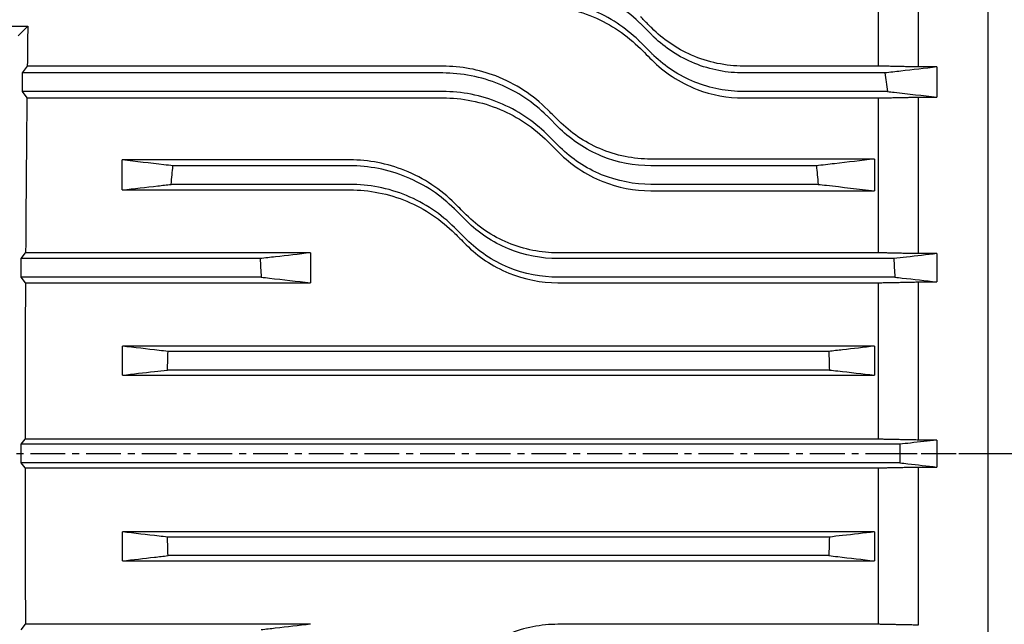
# Model space of a CAD drawing. Extents: x 1745 to 3594, y 0 to 1308.
# Drawn here: x 2182 to 2288, y 732 to 797 of the extents above; entities that cross this region are included whole.
import ezdxf

# ---------------------------------------------------------------- set-up
doc = ezdxf.new("R2010")
doc.units = 0
doc.linetypes.add('CENTER', pattern=[2, 1.25, -0.25, 0.25, -0.25])
doc.layers.add('1', color=7, linetype='CONTINUOUS')
doc.layers.add('CENTER', color=1, linetype='CENTER')

msp = doc.modelspace()

# ---------------------------------------------------------------- linework, layer by layer
at = {"layer": '1'}
for p, q in [((2286.58815, 867.12293), (2286.58815, 643.63361)), ((2279.08815, 814.19337), (2279.08815, 792.27156)), ((2286.58815, 814.19337), (2286.58815, 687.05249)), ((2274.75815, 811.65386), (2274.75815, 792.36912)), ((2249.14702, 796.93664), (2250.36023, 795.72344)), ((2134.58832, 796.66667), (2183.13189, 796.66667)), ((2182.08815, 795.62293), (2183.13189, 796.66667)), ((2249.14702, 794.93664), (2250.36023, 793.72344)), ((2183.07602, 792.35434), (2182.52756, 791.62293)), ((2182.52756, 791.62293), (2182.52756, 789.62293)), ((2227.83861, 791.62293), (2182.52756, 791.62293)), ((2227.83861, 792.35434), (2183.07602, 792.35434)), ((2274.75815, 792.36912), (2260.25972, 792.36912)), ((2275.49781, 791.62293), (2260.25972, 791.62293)), ((2281.08815, 792.27156), (2279.08815, 792.27156)), ((2281.08815, 792.27156), (2281.08815, 789.02299)), ((2182.52756, 789.62293), (2183.03654, 788.94417)), ((2227.83861, 789.62293), (2182.52756, 789.62293)), ((2275.76002, 789.62293), (2260.25972, 789.62293)), ((2183.03654, 788.94417), (2227.83861, 788.94417)), ((2260.25972, 788.92984), (2274.75815, 788.92984)), ((2274.75815, 788.92984), (2274.75815, 772.24769)), ((2279.08815, 789.02299), (2279.08815, 772.15759)), ((2279.08815, 789.02299), (2281.08815, 789.02299)), ((2239.15232, 786.93664), (2240.36552, 785.72344)), ((2239.15232, 784.93664), (2240.36552, 783.72344)), ((2193.31344, 779.02757), (2193.31344, 782.25414)), ((2217.83331, 782.25414), (2193.31344, 782.25414)), ((2274.36815, 782.34669), (2250.26502, 782.34669)), ((2274.36815, 782.34669), (2274.36815, 778.93707)), ((2217.83331, 781.62293), (2198.77536, 781.62293)), ((2268.10558, 781.62293), (2250.26502, 781.62293)), ((2193.31344, 779.02757), (2217.83331, 779.02757)), ((2217.83331, 779.62293), (2198.58092, 779.62293)), ((2268.30003, 779.62293), (2250.26502, 779.62293)), ((2250.26502, 778.93707), (2274.36815, 778.93707)), ((2229.14702, 776.93664), (2230.36023, 775.72344)), ((2229.14702, 774.93664), (2230.36023, 773.72344)), ((2182.42856, 771.62293), (2182.89705, 772.24769)), ((2182.42856, 769.62293), (2182.42856, 771.62293)), ((2208.16052, 771.62293), (2182.42856, 771.62293)), ((2213.58815, 772.24769), (2182.89705, 772.24769)), ((2213.58815, 772.24769), (2213.58815, 769.02143)), ((2274.75815, 772.24769), (2240.25972, 772.24769)), ((2276.4422, 771.62293), (2240.25972, 771.62293)), ((2281.08815, 772.15759), (2279.08815, 772.15759)), ((2281.08815, 772.15759), (2281.08815, 769.10967)), ((2182.87961, 769.02143), (2182.42856, 769.62293)), ((2208.28666, 769.62293), (2182.42856, 769.62293)), ((2276.5651, 769.62293), (2240.25972, 769.62293)), ((2182.87961, 769.02143), (2213.58815, 769.02143)), ((2240.25972, 769.02143), (2274.75815, 769.02143)), ((2274.75815, 769.02143), (2274.75815, 752.16462)), ((2279.08815, 769.10967), (2279.08815, 752.07726)), ((2279.08815, 769.10967), (2281.08815, 769.10967)), ((2193.31874, 759.06919), (2193.31874, 762.18774)), ((2274.36815, 762.18774), (2193.31874, 762.18774)), ((2274.36815, 762.18774), (2274.36815, 759.06919)), ((2269.44307, 761.62293), (2198.24382, 761.62293)), ((2193.31874, 759.06919), (2274.36815, 759.06919)), ((2269.50516, 759.62293), (2198.18173, 759.62293)), ((2182.42857, 751.62293), (2182.83476, 752.16462)), ((2182.42857, 749.62293), (2182.42857, 751.62293)), ((2277.11214, 751.62293), (2182.42857, 751.62293)), ((2274.75815, 752.16462), (2182.83476, 752.16462)), ((2281.08815, 752.07726), (2279.08815, 752.07726)), ((2281.08815, 752.07726), (2281.08815, 749.1686)), ((2182.83476, 749.08124), (2182.42857, 749.62293)), ((2277.11214, 749.62293), (2182.42857, 749.62293)), ((2182.83476, 749.08124), (2274.75815, 749.08124)), ((2274.75815, 749.08124), (2274.75815, 732.22443)), ((2279.08815, 749.1686), (2279.08815, 732.13619)), ((2279.08815, 749.1686), (2281.08815, 749.1686)), ((2274.36815, 742.17667), (2193.31874, 742.17667)), ((2193.31874, 739.05812), (2193.31874, 742.17667)), ((2269.50516, 741.62293), (2198.18173, 741.62293)), ((2274.36815, 742.17667), (2274.36815, 739.05812)), ((2269.44307, 739.62293), (2198.24382, 739.62293)), ((2193.31874, 739.05812), (2274.36815, 739.05812)), ((2182.42856, 731.62293), (2182.87961, 732.22443)), ((2213.58815, 732.22443), (2182.87961, 732.22443)), ((2274.75815, 732.22443), (2240.25972, 732.22443))]:
    msp.add_line(p, q, dxfattribs=at)
for start_param, end_param in [(1.08706199, 1.135665126), (1.173330168, 1.350589067), (1.383866141, 1.555223059), (1.586369594, 1.757726513)]:
    msp.add_ellipse((2185.42685, 750.62293), major_axis=(0, 99), ratio=0.026185922, start_param=start_param, end_param=end_param, dxfattribs=at)
for points, knots in [([(2249.14702, 796.93664), (2249.07591, 797.00775), (2249.0043, 797.07802), (2248.24899, 797.80543), (2247.4757, 798.43114), (2245.78359, 799.54482), (2244.86475, 800.03282), (2242.93614, 800.82317), (2241.92448, 801.12617), (2239.87702, 801.52611), (2238.84119, 801.62293), (2237.83331, 801.62293)], [3.754048913, 3.754048913, 3.754048913, 3.754048913, 3.785953924, 3.785953924, 4.088315545, 4.088315545, 4.390677165, 4.390677165, 4.693038786, 4.693038786, 4.995400407, 4.995400407, 4.995400407, 4.995400407]), ([(2249.14702, 794.93664), (2249.07591, 795.00775), (2249.0043, 795.07802), (2248.24899, 795.80543), (2247.4757, 796.43114), (2245.78359, 797.54482), (2244.86475, 798.03282), (2242.93614, 798.82317), (2241.92448, 799.12617), (2239.87702, 799.52611), (2238.84119, 799.62293), (2237.83331, 799.62293)], [3.754048913, 3.754048913, 3.754048913, 3.754048913, 3.785953924, 3.785953924, 4.088315545, 4.088315545, 4.390677165, 4.390677165, 4.693038786, 4.693038786, 4.995400407, 4.995400407, 4.995400407, 4.995400407]), ([(2237.83331, 798.93804), (2238.89395, 798.93804), (2239.94804, 798.83259), (2242.04299, 798.41175), (2243.07104, 798.09321), (2245.9892, 796.86098), (2247.71112, 795.68483), (2249.14702, 794.24775)], [-1.290828185, -1.290828185, -1.290828185, -1.290828185, -0.972222536, -0.972222536, -0.64515023, -0.64515023, 0, 0, 0, 0]), ([(2250.36023, 796.47314), (2250.09186, 796.74175), (2249.82374, 797.01011), (2249.41956, 797.41465), (2249.28323, 797.5511), (2249.14702, 797.68744)], [1.3986269877, 1.3986269877, 1.3986269877, 1.3986269877, 1.5093172148, 1.5093172148, 1.5657162848, 1.5657162848, 1.5657162848, 1.5657162848]), ([(2260.25972, 792.36912), (2259.30612, 792.36912), (2258.35667, 792.46669), (2256.47024, 792.85678), (2255.54306, 793.15305), (2253.0204, 794.25493), (2251.57034, 795.26195), (2250.36023, 796.47314)], [-1.129340569, -1.129340569, -1.129340569, -1.129340569, -0.842636325, -0.842636325, -0.54760941, -0.54760941, 0, 0, 0, 0]), ([(2260.25972, 791.62293), (2259.3907, 791.62293), (2258.49455, 791.70523), (2256.71824, 792.0481), (2255.83806, 792.30859), (2254.15705, 792.99043), (2253.35465, 793.41238), (2251.87707, 794.37531), (2251.20191, 794.91626), (2250.52335, 795.56231), (2250.44135, 795.64231), (2250.36023, 795.72344)], [0, 0, 0, 0, 0.260706971, 0.260706971, 0.521413942, 0.521413942, 0.782120913, 0.782120913, 1.042827884, 1.042827884, 1.079069021, 1.079069021, 1.079069021, 1.079069021]), ([(2249.14702, 794.24775), (2249.29163, 794.10302), (2249.43636, 793.95817), (2249.8406, 793.55361), (2250.10032, 793.29367), (2250.36023, 793.03355)], [1.4328010371, 1.4328010371, 1.4328010371, 1.4328010371, 1.491994718, 1.491994718, 1.5980263539, 1.5980263539, 1.5980263539, 1.5980263539]), ([(2260.25972, 789.62293), (2259.3907, 789.62293), (2258.49455, 789.70523), (2256.71824, 790.0481), (2255.83806, 790.30859), (2254.15705, 790.99043), (2253.35465, 791.41238), (2251.87707, 792.37531), (2251.20191, 792.91626), (2250.52335, 793.56231), (2250.44135, 793.64231), (2250.36023, 793.72344)], [0, 0, 0, 0, 0.260706971, 0.260706971, 0.521413942, 0.521413942, 0.782120913, 0.782120913, 1.042827884, 1.042827884, 1.079069021, 1.079069021, 1.079069021, 1.079069021]), ([(2250.36023, 793.03355), (2251.02598, 792.36727), (2251.76518, 791.7619), (2253.40322, 790.68452), (2254.29949, 790.22242), (2256.83665, 789.24856), (2258.53679, 788.92984), (2260.25972, 788.92984)], [-1.122294956, -1.122294956, -1.122294956, -1.122294956, -0.824575721, -0.824575721, -0.516878654, -0.516878654, 0, 0, 0, 0]), ([(2239.15232, 787.66433), (2238.37947, 788.43778), (2237.52467, 789.13472), (2235.64705, 790.36423), (2234.62476, 790.8886), (2231.73484, 791.99315), (2229.80319, 792.35434), (2227.83861, 792.35434)], [-1.280975735, -1.280975735, -1.280975735, -1.280975735, -0.939977538, -0.939977538, -0.589374556, -0.589374556, 0, 0, 0, 0]), ([(2239.15232, 786.93664), (2239.11388, 786.97508), (2239.07531, 787.01326), (2238.34163, 787.73215), (2237.55562, 788.37604), (2235.83915, 789.5173), (2234.90868, 790.01473), (2232.9607, 790.81747), (2231.94141, 791.12344), (2229.88407, 791.52623), (2228.84598, 791.62293), (2227.83861, 791.62293)], [3.682548133, 3.682548133, 3.682548133, 3.682548133, 3.699380336, 3.699380336, 4.001592355, 4.001592355, 4.303804373, 4.303804373, 4.606016392, 4.606016392, 4.90822841, 4.90822841, 4.90822841, 4.90822841]), ([(2281.08815, 792.27156), (2279.79045, 792.12097), (2278.49261, 791.97038), (2276.62908, 791.75417), (2276.06346, 791.68855), (2275.49781, 791.62293)], [0, 0, 0, 0, 1.351764956, 1.351764956, 1.940810729, 1.940810729, 1.940810729, 1.940810729]), ([(2275.49781, 791.62293), (2275.54124, 791.30125), (2275.58407, 790.97948), (2275.67155, 790.31284), (2275.71612, 789.96793), (2275.76002, 789.62293)], [0.0654607093, 0.0654607093, 0.0654607093, 0.0654607093, 0.1628368599, 0.1628368599, 0.2671660839, 0.2671660839, 0.2671660839, 0.2671660839]), ([(2239.15232, 784.93664), (2239.11388, 784.97508), (2239.07531, 785.01326), (2238.34163, 785.73215), (2237.55562, 786.37604), (2235.83915, 787.5173), (2234.90868, 788.01473), (2232.9607, 788.81747), (2231.94141, 789.12344), (2229.88407, 789.52623), (2228.84598, 789.62293), (2227.83861, 789.62293)], [3.682548133, 3.682548133, 3.682548133, 3.682548133, 3.699380336, 3.699380336, 4.001592355, 4.001592355, 4.303804373, 4.303804373, 4.606016392, 4.606016392, 4.90822841, 4.90822841, 4.90822841, 4.90822841]), ([(2275.76002, 789.62293), (2276.00335, 789.59553), (2276.24668, 789.56814), (2278.02287, 789.36816), (2279.55559, 789.19557), (2281.08815, 789.02299)], [1.077300437, 1.077300437, 1.077300437, 1.077300437, 1.323849792, 1.323849792, 2.877028815, 2.877028815, 2.877028815, 2.877028815]), ([(2227.83861, 788.94417), (2228.88708, 788.94417), (2229.93074, 788.84111), (2232.00922, 788.42796), (2233.03393, 788.11399), (2235.95467, 786.89063), (2237.69464, 785.71317), (2239.15232, 784.25445)], [-1.276724745, -1.276724745, -1.276724745, -1.276724745, -0.962002825, -0.962002825, -0.638531941, -0.638531941, 0, 0, 0, 0]), ([(2240.36552, 786.45021), (2240.11893, 786.69698), (2239.87245, 786.94365), (2239.46813, 787.34827), (2239.31017, 787.50636), (2239.15232, 787.66433)], [1.3663994102, 1.3663994102, 1.3663994102, 1.3663994102, 1.4652781819, 1.4652781819, 1.5287382278, 1.5287382278, 1.5287382278, 1.5287382278]), ([(2250.26502, 782.34669), (2249.33247, 782.34669), (2248.403, 782.43997), (2246.55232, 782.81435), (2245.63871, 783.09953), (2243.10041, 784.18485), (2241.61223, 785.20256), (2240.36552, 786.45021)], [-1.117199575, -1.117199575, -1.117199575, -1.117199575, -0.83706484, -0.83706484, -0.548719188, -0.548719188, 0, 0, 0, 0]), ([(2250.26502, 781.62293), (2248.51939, 781.62293), (2246.66288, 781.9702), (2243.26353, 783.36113), (2241.72086, 784.40423), (2240.46006, 785.62957), (2240.41266, 785.6763), (2240.36552, 785.72344)], [0, 0, 0, 0, 0.523688979, 0.523688979, 1.047377959, 1.047377959, 1.067948837, 1.067948837, 1.067948837, 1.067948837]), ([(2239.15232, 784.25445), (2239.31596, 784.09069), (2239.47972, 783.92682), (2239.88407, 783.52219), (2240.12475, 783.28133), (2240.36552, 783.04039)], [1.3888334509, 1.3888334509, 1.3888334509, 1.3888334509, 1.4541215209, 1.4541215209, 1.5499630845, 1.5499630845, 1.5499630845, 1.5499630845]), ([(2250.26502, 779.62293), (2248.51939, 779.62293), (2246.66288, 779.9702), (2243.26353, 781.36113), (2241.72086, 782.40423), (2240.46006, 783.62957), (2240.41266, 783.6763), (2240.36552, 783.72344)], [0, 0, 0, 0, 0.523688979, 0.523688979, 1.047377959, 1.047377959, 1.067948837, 1.067948837, 1.067948837, 1.067948837]), ([(2240.36552, 783.04039), (2241.01689, 782.38857), (2241.7353, 781.79833), (2243.31465, 780.7473), (2244.17373, 780.29512), (2246.72158, 779.2779), (2248.48305, 778.93707), (2250.26502, 778.93707)], [-1.112678236, -1.112678236, -1.112678236, -1.112678236, -0.828207065, -0.828207065, -0.534589996, -0.534589996, 0, 0, 0, 0]), ([(2198.77536, 781.62293), (2198.44869, 781.66068), (2198.12201, 781.69843), (2196.30124, 781.90883), (2194.80726, 782.08149), (2193.31344, 782.25414)], [0.977874066, 0.977874066, 0.977874066, 0.977874066, 1.316836302, 1.316836302, 2.867203642, 2.867203642, 2.867203642, 2.867203642]), ([(2229.14702, 777.56475), (2228.39417, 778.31809), (2227.56593, 778.99649), (2225.75558, 780.19732), (2224.7741, 780.71186), (2221.86874, 781.8675), (2219.8653, 782.25414), (2217.83331, 782.25414)], [-1.270573191, -1.270573191, -1.270573191, -1.270573191, -0.944745947, -0.944745947, -0.609596574, -0.609596574, 0, 0, 0, 0]), ([(2274.36815, 782.34669), (2272.93462, 782.18099), (2271.50095, 782.01529), (2269.41333, 781.77404), (2268.75947, 781.69849), (2268.10558, 781.62293)], [0, 0, 0, 0, 1.48784575, 1.48784575, 2.166318264, 2.166318264, 2.166318264, 2.166318264]), ([(2198.58092, 779.62293), (2198.61278, 779.96305), (2198.64524, 780.30312), (2198.7101, 780.96977), (2198.74245, 781.29638), (2198.77536, 781.62293)], [0.0597893276, 0.0597893276, 0.0597893276, 0.0597893276, 0.1622698573, 0.1622698573, 0.2607277903, 0.2607277903, 0.2607277903, 0.2607277903]), ([(2229.14702, 776.93664), (2229.13071, 776.95295), (2229.11437, 776.96922), (2228.39496, 777.68244), (2227.60024, 778.33884), (2225.86723, 779.49893), (2224.92895, 780.00269), (2222.96805, 780.81372), (2221.94375, 781.12164), (2219.87994, 781.5263), (2218.84041, 781.62293), (2217.83331, 781.62293)], [3.64063205, 3.64063205, 3.64063205, 3.64063205, 3.647662122, 3.647662122, 3.949789333, 3.949789333, 4.251916544, 4.251916544, 4.554043755, 4.554043755, 4.856170966, 4.856170966, 4.856170966, 4.856170966]), ([(2268.10558, 781.62293), (2268.1383, 781.29835), (2268.17046, 780.97371), (2268.23533, 780.30707), (2268.26799, 779.96503), (2268.30003, 779.62293)], [0.0727501958, 0.0727501958, 0.0727501958, 0.0727501958, 0.170613598, 0.170613598, 0.2736880014, 0.2736880014, 0.2736880014, 0.2736880014]), ([(2193.31344, 779.02757), (2194.58845, 779.1717), (2195.86356, 779.31582), (2197.61946, 779.51427), (2198.10018, 779.5686), (2198.58092, 779.62293)], [0, 0, 0, 0, 1.296611585, 1.296611585, 1.785385895, 1.785385895, 1.785385895, 1.785385895]), ([(2229.14702, 774.93664), (2229.13071, 774.95295), (2229.11437, 774.96922), (2228.39496, 775.68244), (2227.60024, 776.33884), (2225.86723, 777.49893), (2224.92895, 778.00269), (2222.96805, 778.81372), (2221.94375, 779.12164), (2219.87994, 779.5263), (2218.84041, 779.62293), (2217.83331, 779.62293)], [3.64063205, 3.64063205, 3.64063205, 3.64063205, 3.647662122, 3.647662122, 3.949789333, 3.949789333, 4.251916544, 4.251916544, 4.554043755, 4.554043755, 4.856170966, 4.856170966, 4.856170966, 4.856170966]), ([(2217.83331, 779.02757), (2218.87386, 779.02757), (2219.9107, 778.92605), (2221.97822, 778.51794), (2223.00063, 778.20699), (2225.92251, 776.9898), (2227.67475, 775.81153), (2229.14702, 774.33835)], [-1.267607929, -1.267607929, -1.267607929, -1.267607929, -0.95540788, -0.95540788, -0.634269924, -0.634269924, 0, 0, 0, 0]), ([(2268.30003, 779.62293), (2268.5963, 779.58945), (2268.89256, 779.55597), (2270.91544, 779.32735), (2272.64189, 779.13221), (2274.36815, 778.93707)], [1.164604319, 1.164604319, 1.164604319, 1.164604319, 1.465827108, 1.465827108, 3.221396504, 3.221396504, 3.221396504, 3.221396504]), ([(2230.36023, 776.35077), (2230.1293, 776.58184), (2229.89841, 776.81288), (2229.49402, 777.21753), (2229.32047, 777.39119), (2229.14702, 777.56475)], [1.3457597873, 1.3457597873, 1.3457597873, 1.3457597873, 1.4366255209, 1.4366255209, 1.5049887401, 1.5049887401, 1.5049887401, 1.5049887401]), ([(2240.25972, 772.24769), (2239.35096, 772.24769), (2238.44461, 772.33625), (2236.63677, 772.6926), (2235.74136, 772.96458), (2233.17962, 774.03125), (2231.64615, 775.06402), (2230.36023, 776.35077)], [-1.109239513, -1.109239513, -1.109239513, -1.109239513, -0.836425995, -0.836425995, -0.555546019, -0.555546019, 0, 0, 0, 0]), ([(2240.25972, 771.62293), (2238.50851, 771.62293), (2236.64275, 771.97203), (2233.21786, 773.38195), (2231.65888, 774.44257), (2230.40711, 775.67671), (2230.38364, 775.70002), (2230.36023, 775.72344)], [0, 0, 0, 0, 0.525364394, 0.525364394, 1.050728788, 1.050728788, 1.060794095, 1.060794095, 1.060794095, 1.060794095]), ([(2229.14702, 774.33835), (2229.32465, 774.16061), (2229.50238, 773.98278), (2229.90678, 773.57813), (2230.13349, 773.35127), (2230.36023, 773.1244)], [1.3602929404, 1.3602929404, 1.3602929404, 1.3602929404, 1.4299773038, 1.4299773038, 1.5187983766, 1.5187983766, 1.5187983766, 1.5187983766]), ([(2240.25972, 769.62293), (2238.50851, 769.62293), (2236.64275, 769.97203), (2233.21786, 771.38195), (2231.65888, 772.44257), (2230.40711, 773.67671), (2230.38364, 773.70002), (2230.36023, 773.72344)], [0, 0, 0, 0, 0.525364394, 0.525364394, 1.050728788, 1.050728788, 1.060794095, 1.060794095, 1.060794095, 1.060794095]), ([(2230.36023, 773.1244), (2231.00137, 772.48286), (2231.70538, 771.90309), (2233.24479, 770.87034), (2234.07887, 770.42505), (2236.63452, 769.37764), (2238.43767, 769.02143), (2240.25972, 769.02143)], [-1.106617797, -1.106617797, -1.106617797, -1.106617797, -0.830896289, -0.830896289, -0.546615298, -0.546615298, 0, 0, 0, 0]), ([(2213.58815, 772.24769), (2212.32941, 772.10278), (2211.07057, 771.95787), (2209.26128, 771.74962), (2208.71091, 771.68628), (2208.16052, 771.62293)], [0, 0, 0, 0, 1.301616947, 1.301616947, 1.870627615, 1.870627615, 1.870627615, 1.870627615]), ([(2208.16052, 771.62293), (2208.1823, 771.2948), (2208.20354, 770.96663), (2208.24562, 770.29998), (2208.26642, 769.96147), (2208.28666, 769.62293)], [0.0626163991, 0.0626163991, 0.0626163991, 0.0626163991, 0.1612689905, 0.1612689905, 0.2630101414, 0.2630101414, 0.2630101414, 0.2630101414]), ([(2281.08815, 772.15759), (2279.99526, 772.03181), (2278.9023, 771.90603), (2277.35359, 771.72781), (2276.8979, 771.67537), (2276.4422, 771.62293)], [0, 0, 0, 0, 1.129871406, 1.129871406, 1.600907858, 1.600907858, 1.600907858, 1.600907858]), ([(2276.4422, 771.62293), (2276.46344, 771.29438), (2276.48416, 770.9658), (2276.52516, 770.29914), (2276.5454, 769.96105), (2276.5651, 769.62293)], [0.0535804401, 0.0535804401, 0.0535804401, 0.0535804401, 0.1523483622, 0.1523483622, 0.2539546536, 0.2539546536, 0.2539546536, 0.2539546536]), ([(2208.28666, 769.62293), (2208.58167, 769.58946), (2208.87667, 769.55599), (2210.64395, 769.3555), (2212.11612, 769.18846), (2213.58815, 769.02143)], [0.987286282, 0.987286282, 0.987286282, 0.987286282, 1.2882832, 1.2882832, 2.790495773, 2.790495773, 2.790495773, 2.790495773]), ([(2276.5651, 769.62293), (2276.82794, 769.59311), (2277.09078, 769.56328), (2278.59854, 769.3922), (2279.84339, 769.25094), (2281.08815, 769.10967)], [0.849802836, 0.849802836, 0.849802836, 0.849802836, 1.118021893, 1.118021893, 2.388458039, 2.388458039, 2.388458039, 2.388458039]), ([(2198.24382, 761.62293), (2197.92405, 761.6596), (2197.60429, 761.69626), (2195.9625, 761.88453), (2194.64057, 762.03614), (2193.31874, 762.18774)], [0.855917122, 0.855917122, 0.855917122, 0.855917122, 1.185387838, 1.185387838, 2.547580486, 2.547580486, 2.547580486, 2.547580486]), ([(2274.36815, 762.18774), (2273.21787, 762.05581), (2272.06751, 761.92388), (2270.42576, 761.73562), (2269.93442, 761.67927), (2269.44307, 761.62293)], [0, 0, 0, 0, 1.185403562, 1.185403562, 1.691663655, 1.691663655, 1.691663655, 1.691663655]), ([(2198.18173, 759.62293), (2198.1911, 759.95847), (2198.20099, 760.294), (2198.2217, 760.96066), (2198.2325, 761.29181), (2198.24382, 761.62293)], [0.0553939844, 0.0553939844, 0.0553939844, 0.0553939844, 0.1560940445, 0.1560940445, 0.255487513, 0.255487513, 0.255487513, 0.255487513]), ([(2269.44307, 761.62293), (2269.45438, 761.29199), (2269.46518, 760.96102), (2269.48589, 760.29436), (2269.49579, 759.95865), (2269.50516, 759.62293)], [0.0565148651, 0.0565148651, 0.0565148651, 0.0565148651, 0.155854305, 0.155854305, 0.2566083527, 0.2566083527, 0.2566083527, 0.2566083527]), ([(2193.31874, 759.06919), (2194.47062, 759.20036), (2195.62258, 759.33154), (2197.24364, 759.51612), (2197.71268, 759.56952), (2198.18173, 759.62293)], [0, 0, 0, 0, 1.179370555, 1.179370555, 1.659529422, 1.659529422, 1.659529422, 1.659529422]), ([(2269.50516, 759.62293), (2269.80562, 759.58872), (2270.10607, 759.55451), (2271.72716, 759.36993), (2273.04771, 759.21956), (2274.36815, 759.06919)], [0.871564587, 0.871564587, 0.871564587, 0.871564587, 1.179139535, 1.179139535, 2.531093712, 2.531093712, 2.531093712, 2.531093712]), ([(2281.08815, 752.07726), (2280.14558, 751.96955), (2279.20296, 751.86183), (2277.87758, 751.71039), (2277.49487, 751.66666), (2277.11214, 751.62293)], [0, 0, 0, 0, 0.968146097, 0.968146097, 1.361197335, 1.361197335, 1.361197335, 1.361197335]), ([(2277.11214, 751.62293), (2277.11315, 751.2896), (2277.11365, 750.95626), (2277.11365, 750.2896), (2277.11315, 749.95626), (2277.11214, 749.62293)], [0.0454333219, 0.0454333219, 0.0454333219, 0.0454333219, 0.145431803, 0.145431803, 0.2454311133, 0.2454311133, 0.2454311133, 0.2454311133]), ([(2277.11214, 749.62293), (2277.39128, 749.59104), (2277.67042, 749.55914), (2278.99581, 749.4077), (2280.04201, 749.28815), (2281.08815, 749.1686)], [0.681387963, 0.681387963, 0.681387963, 0.681387963, 0.968060504, 0.968060504, 2.042585198, 2.042585198, 2.042585198, 2.042585198]), ([(2198.18173, 741.62293), (2197.88127, 741.65714), (2197.58082, 741.69135), (2195.95973, 741.87593), (2194.63918, 742.0263), (2193.31874, 742.17667)], [0.871564587, 0.871564587, 0.871564587, 0.871564587, 1.179139535, 1.179139535, 2.531093712, 2.531093712, 2.531093712, 2.531093712]), ([(2198.24382, 739.62293), (2198.2325, 739.95387), (2198.22171, 740.28484), (2198.201, 740.9515), (2198.1911, 741.28721), (2198.18173, 741.62293)], [0.0565148651, 0.0565148651, 0.0565148651, 0.0565148651, 0.155854305, 0.155854305, 0.2566083527, 0.2566083527, 0.2566083527, 0.2566083527]), ([(2269.50516, 741.62293), (2269.49579, 741.28739), (2269.4859, 740.95186), (2269.46519, 740.2852), (2269.45439, 739.95405), (2269.44307, 739.62293)], [0.0553939844, 0.0553939844, 0.0553939844, 0.0553939844, 0.1560940445, 0.1560940445, 0.255487513, 0.255487513, 0.255487513, 0.255487513]), ([(2274.36815, 742.17667), (2273.21627, 742.0455), (2272.06431, 741.91432), (2270.44325, 741.72974), (2269.97421, 741.67634), (2269.50516, 741.62293)], [0, 0, 0, 0, 1.179370555, 1.179370555, 1.659529422, 1.659529422, 1.659529422, 1.659529422]), ([(2193.31874, 739.05812), (2194.46902, 739.19005), (2195.61937, 739.32198), (2197.26113, 739.51024), (2197.75246, 739.56659), (2198.24382, 739.62293)], [0, 0, 0, 0, 1.185403562, 1.185403562, 1.691663655, 1.691663655, 1.691663655, 1.691663655]), ([(2269.44307, 739.62293), (2269.76284, 739.58626), (2270.0826, 739.5496), (2271.72439, 739.36133), (2273.04632, 739.20972), (2274.36815, 739.05812)], [0.855917122, 0.855917122, 0.855917122, 0.855917122, 1.185387837, 1.185387837, 2.547580485, 2.547580485, 2.547580485, 2.547580485]), ([(2213.58815, 732.22443), (2212.32531, 732.08113), (2211.06237, 731.93784), (2209.29514, 731.73734), (2208.79091, 731.68013), (2208.28666, 731.62293)], [0, 0, 0, 0, 1.288731267, 1.288731267, 1.803210048, 1.803210048, 1.803210048, 1.803210048]), ([(2240.25972, 732.22443), (2239.35108, 732.22443), (2238.44474, 732.13589), (2236.63714, 731.7796), (2235.74173, 731.5077), (2233.18225, 730.44201), (2231.64814, 729.41015), (2230.36023, 728.12146)], [-1.107351688, -1.107351688, -1.107351688, -1.107351688, -0.834619151, -0.834619151, -0.553978511, -0.553978511, 0, 0, 0, 0])]:
    msp.add_open_spline(points, degree=3, knots=knots, dxfattribs=at)
for points, weights in [([(2279.08815, 792.27156), (2276.8894, 792.32095), (2274.75815, 792.36912)], [1, 1.00009721087, 1]), ([(2274.75815, 788.92984), (2276.89238, 788.97584), (2279.08815, 789.02299)], [1, 1.00008860902, 1]), ([(2279.08815, 772.15759), (2276.89437, 772.2032), (2274.75815, 772.24769)], [1, 1.00008289461, 1]), ([(2274.75815, 769.02143), (2276.89554, 769.065), (2279.08815, 769.10967)], [1, 1.00007952402, 1]), ([(2279.08815, 752.07726), (2276.89609, 752.12149), (2274.75815, 752.16462)], [1, 1.00007794447, 1]), ([(2274.75815, 749.08124), (2276.89609, 749.12437), (2279.08815, 749.1686)], [1, 1.00007793854, 1]), ([(2279.08815, 732.13619), (2276.89554, 732.18086), (2274.75815, 732.22443)], [1, 1.00007952388, 1])]:
    msp.add_rational_spline(points, weights, degree=2, dxfattribs=at)
at = {"layer": 'CENTER', "ltscale": 3}
msp.add_line((1979.41083, 750.62293), (2428.6265, 750.62293), dxfattribs=at)
at = {"layer": 'CENTER', "ltscale": 2}
msp.add_line((2276.46142, 750.62293), (2367.17744, 750.62293), dxfattribs=at)

doc.saveas('drawing.dxf')
